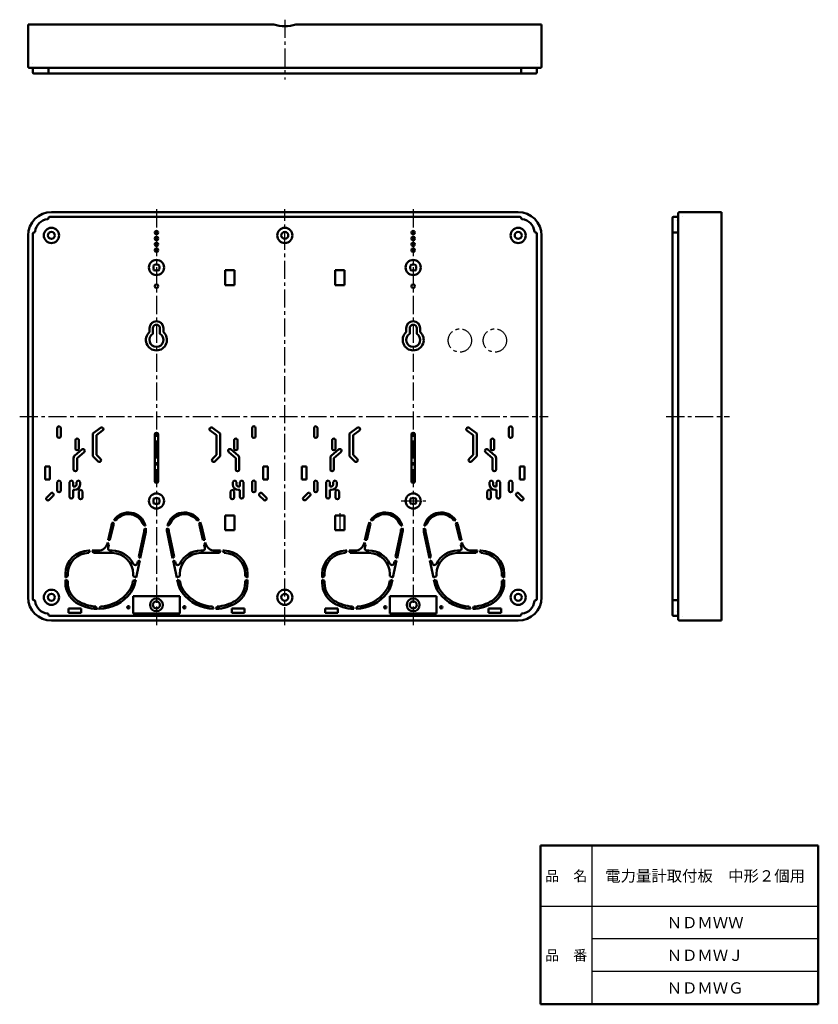
# Model space of a CAD drawing. Units: millimetres. Extents: x 135 to 819, y 152 to 996.
import ezdxf

# ---------------------------------------------------------------- set-up
doc = ezdxf.new("R2010")
doc.units = ezdxf.units.MM
doc.header["$LTSCALE"] = 0.48704
doc.linetypes.add('CENTER', pattern=[50.8, 31.75, -6.35, 6.35, -6.35])
doc.linetypes.add('DASHED', pattern=[19.05, 12.7, -6.35])
doc.layers.add('NoLayerName_001', color=7, linetype='Continuous')
doc.layers.add('NoLayerName_002', color=7, linetype='Continuous')
doc.styles.get("Standard").update_dxf_attribs({"font": 'txt', "bigfont": 'extfont2'})

msp = doc.modelspace()

# ---------------------------------------------------------------- linework, layer by layer
at = {"layer": 'NoLayerName_001', "color": 1, "linetype": 'CENTER', "lineweight": 25}
for p, q in [((362.25, 995.7), (362.25, 944.42)), ((252.25, 833.26), (252.25, 476.9)), ((362.25, 476.9), (362.25, 833.26)), ((472.25, 833.26), (472.25, 476.9)), ((135.05, 655.9), (587.87, 655.9)), ((689.14, 655.9), (743.37, 655.9)), ((461.89, 583.4), (483.14, 583.4)), ((409.25, 573.09), (409.25, 555.56))]:
    msp.add_line(p, q, dxfattribs=at)
at = {"layer": 'NoLayerName_001', "color": 7, "linetype": 'Continuous', "lineweight": 50}
for p, q in [((142.25, 955.47), (142.25, 991.47)), ((162.25, 991.47), (142.25, 991.47)), ((352.8, 991.47), (162.25, 991.47)), ((562.25, 991.47), (371.7, 991.47)), ((582.25, 991.47), (562.25, 991.47)), ((582.25, 955.47), (582.25, 991.47)), ((162.25, 954.47), (143.25, 954.47)), ((146.25, 954.47), (146.25, 950.47)), ((159.75, 954.47), (159.75, 950.47)), ((562.25, 954.47), (162.25, 954.47)), ((581.25, 954.47), (562.25, 954.47)), ((564.75, 954.47), (564.75, 950.47)), ((578.25, 954.47), (578.25, 950.47)), ((147.34, 949.47), (147.25, 949.47)), ((149.33, 949.47), (147.34, 949.47)), ((158.98, 949.47), (149.33, 949.47)), ((160.75, 949.47), (158.98, 949.47)), ((563.75, 949.47), (160.75, 949.47)), ((565.52, 949.47), (563.75, 949.47)), ((575.18, 949.47), (565.52, 949.47)), ((577.17, 949.47), (575.18, 949.47)), ((577.25, 949.47), (577.17, 949.47)), ((160.75, 826.9), (563.75, 826.9)), ((162.25, 830.9), (562.25, 830.9)), ((699.32, 826.9), (695.32, 826.9)), ((699.32, 810.9), (699.32, 829.9)), ((700.32, 830.9), (736.32, 830.9)), ((736.32, 810.9), (736.32, 830.9)), ((159.75, 825.81), (159.75, 825.9)), ((564.75, 825.9), (564.75, 825.81)), ((694.32, 825.81), (694.32, 825.9)), ((694.32, 823.82), (694.32, 825.81)), ((694.32, 814.17), (694.32, 823.82)), ((142.25, 500.9), (142.25, 810.9)), ((146.25, 499.4), (146.25, 812.4)), ((147.25, 813.4), (147.34, 813.4)), ((577.17, 813.4), (577.25, 813.4)), ((578.25, 812.4), (578.25, 499.4)), ((582.25, 810.9), (582.25, 500.9)), ((694.32, 812.4), (694.32, 814.17)), ((694.32, 499.4), (694.32, 812.4)), ((699.32, 813.4), (695.32, 813.4)), ((699.32, 500.9), (699.32, 810.9)), ((736.32, 480.9), (736.32, 810.9)), ((249.95, 784.6), (249.59, 784.78)), ((250.87, 786.06), (251.05, 785.7)), ((253.45, 785.7), (253.64, 786.06)), ((254.91, 784.78), (254.56, 784.6)), ((469.59, 784.78), (469.95, 784.6)), ((471.05, 785.7), (470.87, 786.06)), ((473.64, 786.06), (473.45, 785.7)), ((474.56, 784.6), (474.91, 784.78)), ((249.59, 782.01), (249.95, 782.2)), ((251.05, 781.09), (250.87, 780.74)), ((253.64, 780.74), (253.45, 781.09)), ((254.56, 782.2), (254.91, 782.01)), ((319.25, 781), (311.25, 781)), ((311.25, 781), (311.25, 768.4)), ((319.25, 781), (319.25, 768.4)), ((405.25, 781), (405.25, 768.4)), ((405.25, 781), (413.25, 781)), ((413.25, 781), (413.25, 768.4)), ((469.95, 782.2), (469.59, 782.01)), ((470.87, 780.74), (471.05, 781.09)), ((473.45, 781.09), (473.64, 780.74)), ((474.91, 782.01), (474.56, 782.2)), ((319.25, 768.4), (311.25, 768.4)), ((405.25, 768.4), (413.25, 768.4)), ((246.25, 731.4), (246.25, 728.11)), ((249.25, 726.59), (249.25, 731.4)), ((255.25, 731.4), (255.25, 726.59)), ((258.25, 728.11), (258.25, 731.4)), ((466.25, 731.4), (466.25, 728.11)), ((469.25, 731.4), (469.25, 726.59)), ((475.25, 726.59), (475.25, 731.4)), ((478.25, 728.11), (478.25, 731.4)), ((167.25, 645.9), (167.25, 638.9)), ((170.25, 638.9), (170.25, 645.9)), ((204.35, 646.1), (197.75, 641.15)), ((197.75, 641.15), (197.75, 621.78)), ((200.75, 639.65), (206.15, 643.7)), ((298.35, 643.7), (303.75, 639.65)), ((306.75, 641.15), (300.15, 646.1)), ((306.75, 621.78), (306.75, 641.15)), ((334.25, 645.9), (334.25, 638.9)), ((337.25, 638.9), (337.25, 645.9)), ((387.25, 645.9), (387.25, 638.9)), ((390.25, 638.9), (390.25, 645.9)), ((424.35, 646.1), (417.75, 641.15)), ((417.75, 641.15), (417.75, 621.78)), ((420.75, 639.65), (426.15, 643.7)), ((518.35, 643.7), (523.75, 639.65)), ((526.75, 641.15), (520.15, 646.1)), ((526.75, 621.78), (526.75, 641.15)), ((554.25, 645.9), (554.25, 638.9)), ((557.25, 638.9), (557.25, 645.9)), ((182.75, 635.4), (182.75, 628.4)), ((185.75, 628.4), (185.75, 635.4)), ((200.75, 623.02), (200.75, 639.65)), ((250.75, 640.4), (250.75, 600.4)), ((253.75, 600.4), (253.75, 640.4)), ((303.75, 639.65), (303.75, 623.02)), ((318.75, 635.4), (318.75, 628.4)), ((321.75, 628.4), (321.75, 635.4)), ((402.75, 635.4), (402.75, 628.4)), ((405.75, 628.4), (405.75, 635.4)), ((420.75, 623.02), (420.75, 639.65)), ((470.75, 640.4), (470.75, 600.4)), ((473.75, 600.4), (473.75, 640.4)), ((523.75, 639.65), (523.75, 623.02)), ((538.75, 635.4), (538.75, 628.4)), ((541.75, 628.4), (541.75, 635.4)), ((188.28, 627.54), (182.32, 622.49)), ((184.25, 620.2), (190.22, 625.25)), ((314.28, 625.25), (320.25, 620.2)), ((322.19, 622.49), (316.22, 627.54)), ((408.28, 627.54), (402.32, 622.49)), ((404.25, 620.2), (410.22, 625.25)), ((534.28, 625.25), (540.25, 620.2)), ((542.19, 622.49), (536.22, 627.54)), ((181.25, 620.2), (181.25, 610.4)), ((184.25, 610.4), (184.25, 620.2)), ((197.75, 621.78), (202.19, 617.34)), ((204.31, 619.46), (200.75, 623.02)), ((303.75, 623.02), (300.19, 619.46)), ((302.31, 617.34), (306.75, 621.78)), ((320.25, 620.2), (320.25, 610.4)), ((323.25, 610.4), (323.25, 620.2)), ((401.25, 620.2), (401.25, 610.4)), ((404.25, 610.4), (404.25, 620.2)), ((417.75, 621.78), (422.19, 617.34)), ((424.31, 619.46), (420.75, 623.02)), ((523.75, 623.02), (520.19, 619.46)), ((522.31, 617.34), (526.75, 621.78)), ((540.25, 620.2), (540.25, 610.4)), ((543.25, 610.4), (543.25, 620.2)), ((160.75, 612.9), (156.75, 612.9)), ((156.75, 612.9), (156.75, 601.9)), ((160.75, 601.9), (160.75, 612.9)), ((347.75, 612.9), (343.75, 612.9)), ((343.75, 612.9), (343.75, 601.9)), ((347.75, 601.9), (347.75, 612.9)), ((376.75, 612.9), (380.75, 612.9)), ((376.75, 601.9), (376.75, 612.9)), ((380.75, 612.9), (380.75, 601.9)), ((563.75, 612.9), (567.75, 612.9)), ((563.75, 601.9), (563.75, 612.9)), ((567.75, 612.9), (567.75, 601.9)), ((160.75, 601.9), (156.75, 601.9)), ((167.25, 599.4), (167.25, 592.4)), ((170.25, 592.4), (170.25, 599.4)), ((177.75, 599.4), (177.75, 586.9)), ((180.75, 595.9), (180.75, 599.4)), ((183.75, 599.4), (183.75, 597.4)), ((186.75, 597.4), (186.75, 599.4)), ((317.75, 599.4), (317.75, 597.4)), ((320.75, 597.4), (320.75, 599.4)), ((323.75, 599.4), (323.75, 595.9)), ((326.75, 586.9), (326.75, 599.4)), ((334.25, 599.4), (334.25, 592.4)), ((337.25, 592.4), (337.25, 599.4)), ((347.75, 601.9), (343.75, 601.9)), ((380.75, 601.9), (376.75, 601.9)), ((387.25, 599.4), (387.25, 592.4)), ((390.25, 592.4), (390.25, 599.4)), ((397.75, 599.4), (397.75, 586.9)), ((400.75, 595.9), (400.75, 599.4)), ((403.75, 599.4), (403.75, 597.4)), ((406.75, 597.4), (406.75, 599.4)), ((537.75, 599.4), (537.75, 597.4)), ((540.75, 597.4), (540.75, 599.4)), ((543.75, 599.4), (543.75, 595.9)), ((546.75, 586.9), (546.75, 599.4)), ((554.25, 599.4), (554.25, 592.4)), ((557.25, 592.4), (557.25, 599.4)), ((567.75, 601.9), (563.75, 601.9)), ((182.25, 595.9), (180.75, 595.9)), ((180.75, 586.9), (180.75, 592.9)), ((180.75, 592.9), (182.25, 592.9)), ((185.75, 591.4), (185.75, 586.4)), ((188.75, 586.4), (188.75, 591.4)), ((315.75, 591.4), (315.75, 586.4)), ((318.75, 586.4), (318.75, 591.4)), ((323.75, 595.9), (322.25, 595.9)), ((322.25, 592.9), (323.75, 592.9)), ((323.75, 592.9), (323.75, 586.9)), ((402.25, 595.9), (400.75, 595.9)), ((400.75, 586.9), (400.75, 592.9)), ((400.75, 592.9), (402.25, 592.9)), ((405.75, 591.4), (405.75, 586.4)), ((408.75, 586.4), (408.75, 591.4)), ((535.75, 591.4), (535.75, 586.4)), ((538.75, 586.4), (538.75, 591.4)), ((543.75, 595.9), (542.25, 595.9)), ((542.25, 592.9), (543.75, 592.9)), ((543.75, 592.9), (543.75, 586.9)), ((161.69, 589.96), (158.19, 586.46)), ((160.31, 584.34), (163.81, 587.84)), ((249.95, 584.6), (249.59, 584.78)), ((249.59, 582.01), (249.95, 582.2)), ((250.87, 586.06), (251.05, 585.7)), ((253.45, 585.7), (253.64, 586.06)), ((254.91, 584.78), (254.56, 584.6)), ((254.56, 582.2), (254.91, 582.01)), ((340.69, 587.84), (344.19, 584.34)), ((346.31, 586.46), (342.81, 589.96)), ((381.69, 589.96), (378.19, 586.46)), ((380.31, 584.34), (383.81, 587.84)), ((469.59, 584.78), (469.95, 584.6)), ((469.95, 582.2), (469.59, 582.01)), ((471.05, 585.7), (470.87, 586.06)), ((473.64, 586.06), (473.45, 585.7)), ((474.56, 584.6), (474.91, 584.78)), ((474.91, 582.01), (474.56, 582.2)), ((560.69, 587.84), (564.19, 584.34)), ((566.31, 586.46), (562.81, 589.96)), ((251.05, 581.09), (250.87, 580.74)), ((253.64, 580.74), (253.45, 581.09)), ((470.87, 580.74), (471.05, 581.09)), ((473.45, 581.09), (473.64, 580.74)), ((215.69, 563.54), (214.79, 565.22)), ((215.79, 566.95), (217.69, 567.01)), ((286.82, 567.01), (288.72, 566.95)), ((289.72, 565.22), (288.82, 563.54)), ((319.25, 571), (311.25, 571)), ((311.25, 571), (311.25, 558.4)), ((319.25, 571), (319.25, 558.4)), ((405.25, 571), (405.25, 558.4)), ((405.25, 571), (413.25, 571)), ((413.25, 571), (413.25, 558.4)), ((435.69, 563.54), (434.79, 565.22)), ((435.79, 566.95), (437.69, 567.01)), ((506.82, 567.01), (508.72, 566.95)), ((509.72, 565.22), (508.82, 563.54)), ((213.64, 562), (210.81, 549.81)), ((212.4, 550.04), (215.1, 561.66)), ((241.05, 562.89), (242.82, 562.18)), ((243.17, 560.21), (241.75, 558.95)), ((262.76, 558.95), (261.34, 560.21)), ((261.69, 562.18), (263.45, 562.89)), ((289.4, 561.66), (292.1, 550.04)), ((293.7, 549.81), (290.86, 562)), ((319.25, 558.4), (311.25, 558.4)), ((405.25, 558.4), (413.25, 558.4)), ((433.64, 562), (430.81, 549.81)), ((432.4, 550.04), (435.1, 561.66)), ((461.05, 562.89), (462.82, 562.18)), ((463.17, 560.21), (461.75, 558.95)), ((482.76, 558.95), (481.34, 560.21)), ((481.69, 562.18), (483.45, 562.89)), ((509.4, 561.66), (512.1, 550.04)), ((513.7, 549.81), (510.86, 562)), ((210.81, 549.81), (212.4, 550.04)), ((241.46, 555.78), (237.14, 535.57)), ((238.4, 534.28), (242.92, 555.46)), ((261.58, 555.46), (266.11, 534.28)), ((267.37, 535.57), (263.05, 555.78)), ((292.1, 550.04), (293.7, 549.81)), ((430.81, 549.81), (432.4, 550.04)), ((461.46, 555.78), (457.14, 535.57)), ((458.4, 534.28), (462.92, 555.46)), ((481.58, 555.46), (486.11, 534.28)), ((487.37, 535.57), (483.05, 555.78)), ((512.1, 550.04), (513.7, 549.81)), ((194.25, 538.9), (195.25, 540.9)), ((195.25, 540.9), (194.25, 540.9)), ((202.38, 540.9), (197.25, 540.9)), ((197.25, 540.9), (198.25, 538.9)), ((210.34, 547.77), (210.18, 547.09)), ((211.46, 545.97), (210.34, 547.77)), ((210.85, 543.35), (211.46, 545.97)), ((212.8, 540.9), (214.25, 540.9)), ((291.71, 540.9), (290.25, 540.9)), ((294.17, 547.77), (293.05, 545.97)), ((293.66, 543.35), (293.05, 545.97)), ((294.33, 547.09), (294.17, 547.77)), ((307.25, 540.9), (302.12, 540.9)), ((306.25, 538.9), (307.25, 540.9)), ((309.25, 540.9), (310.25, 538.9)), ((310.25, 540.9), (309.25, 540.9)), ((414.25, 538.9), (415.25, 540.9)), ((415.25, 540.9), (414.25, 540.9)), ((422.38, 540.9), (417.25, 540.9)), ((417.25, 540.9), (418.25, 538.9)), ((430.34, 547.77), (430.18, 547.09)), ((431.46, 545.97), (430.34, 547.77)), ((430.85, 543.35), (431.46, 545.97)), ((432.8, 540.9), (434.25, 540.9)), ((511.71, 540.9), (510.25, 540.9)), ((514.17, 547.77), (513.05, 545.97)), ((513.66, 543.35), (513.05, 545.97)), ((514.33, 547.09), (514.17, 547.77)), ((527.25, 540.9), (522.12, 540.9)), ((526.25, 538.9), (527.25, 540.9)), ((530.25, 540.9), (529.25, 540.9)), ((529.25, 540.9), (530.25, 538.9)), ((198.25, 538.9), (214.25, 538.9)), ((234.9, 517.9), (237.98, 532.32)), ((236.3, 531.65), (235.98, 530.14)), ((237.98, 532.32), (236.3, 531.65)), ((237.14, 535.57), (238.4, 534.28)), ((266.11, 534.28), (267.37, 535.57)), ((266.53, 532.32), (269.61, 517.9)), ((268.21, 531.65), (266.53, 532.32)), ((268.53, 530.14), (268.21, 531.65)), ((290.25, 538.9), (306.25, 538.9)), ((418.25, 538.9), (434.25, 538.9)), ((454.9, 517.9), (457.98, 532.32)), ((456.3, 531.65), (455.98, 530.14)), ((457.98, 532.32), (456.3, 531.65)), ((457.14, 535.57), (458.4, 534.28)), ((486.11, 534.28), (487.37, 535.57)), ((488.21, 531.65), (486.53, 532.32)), ((486.53, 532.32), (489.61, 517.9)), ((488.53, 530.14), (488.21, 531.65)), ((510.25, 538.9), (526.25, 538.9)), ((174.25, 520.9), (174.25, 517.9)), ((174.25, 517.9), (176.25, 518.9)), ((176.25, 514.9), (174.25, 515.9)), ((174.25, 515.9), (174.25, 513.21)), ((176.25, 518.9), (176.25, 520.9)), ((176.25, 513.21), (176.25, 514.9)), ((234.47, 515.9), (232.14, 514.9)), ((232.25, 520.9), (232.25, 518.9)), ((232.25, 518.9), (234.9, 517.9)), ((233.99, 513.64), (234.47, 515.9)), ((269.61, 517.9), (272.25, 518.9)), ((270.04, 515.9), (270.52, 513.64)), ((272.37, 514.9), (270.04, 515.9)), ((272.25, 518.9), (272.25, 520.9)), ((328.25, 520.9), (328.25, 518.9)), ((328.25, 518.9), (330.25, 517.9)), ((330.25, 515.9), (328.25, 514.9)), ((328.25, 514.9), (328.25, 513.21)), ((330.25, 517.9), (330.25, 520.9)), ((330.25, 513.21), (330.25, 515.9)), ((394.25, 520.9), (394.25, 517.9)), ((394.25, 517.9), (396.25, 518.9)), ((396.25, 514.9), (394.25, 515.9)), ((394.25, 515.9), (394.25, 513.21)), ((396.25, 518.9), (396.25, 520.9)), ((396.25, 513.21), (396.25, 514.9)), ((454.47, 515.9), (452.14, 514.9)), ((452.25, 520.9), (452.25, 518.9)), ((452.25, 518.9), (454.9, 517.9)), ((453.99, 513.64), (454.47, 515.9)), ((489.61, 517.9), (492.25, 518.9)), ((492.37, 514.9), (490.04, 515.9)), ((490.04, 515.9), (490.52, 513.64)), ((492.25, 518.9), (492.25, 520.9)), ((548.25, 520.9), (548.25, 518.9)), ((548.25, 518.9), (550.25, 517.9)), ((550.25, 515.9), (548.25, 514.9)), ((548.25, 514.9), (548.25, 513.21)), ((550.25, 517.9), (550.25, 520.9)), ((550.25, 513.21), (550.25, 515.9)), ((147.34, 498.4), (147.25, 498.4)), ((232.25, 486.9), (232.25, 501.9)), ((232.25, 501.9), (272.25, 501.9)), ((272.25, 501.9), (272.25, 486.9)), ((492.25, 501.9), (452.25, 501.9)), ((452.25, 501.9), (452.25, 486.9)), ((492.25, 486.9), (492.25, 501.9)), ((577.25, 498.4), (577.17, 498.4)), ((694.32, 497.63), (694.32, 499.4)), ((699.32, 498.4), (695.32, 498.4)), ((699.32, 481.9), (699.32, 500.9)), ((187.75, 491.2), (176.75, 491.2)), ((176.75, 491.2), (176.75, 487.6)), ((187.75, 487.6), (187.75, 491.2)), ((201.25, 490.91), (200.25, 492.96)), ((204.25, 492.96), (203.25, 490.91)), ((301.25, 490.91), (300.25, 492.96)), ((304.25, 492.96), (303.25, 490.91)), ((327.75, 491.2), (316.75, 491.2)), ((316.75, 491.2), (316.75, 487.6)), ((327.75, 487.6), (327.75, 491.2)), ((407.75, 491.2), (396.75, 491.2)), ((396.75, 491.2), (396.75, 487.6)), ((407.75, 487.6), (407.75, 491.2)), ((421.25, 490.91), (420.25, 492.96)), ((424.25, 492.96), (423.25, 490.91)), ((521.25, 490.91), (520.25, 492.96)), ((524.25, 492.96), (523.25, 490.91)), ((547.75, 491.2), (536.75, 491.2)), ((536.75, 491.2), (536.75, 487.6)), ((547.75, 487.6), (547.75, 491.2)), ((694.32, 487.97), (694.32, 497.63)), ((159.75, 485.9), (159.75, 485.99)), ((563.75, 484.9), (160.75, 484.9)), ((562.25, 480.9), (162.25, 480.9)), ((176.75, 487.6), (187.75, 487.6)), ((272.25, 486.9), (232.25, 486.9)), ((316.75, 487.6), (327.75, 487.6)), ((396.75, 487.6), (407.75, 487.6)), ((452.25, 486.9), (492.25, 486.9)), ((536.75, 487.6), (547.75, 487.6)), ((564.75, 485.99), (564.75, 485.9)), ((694.32, 485.99), (694.32, 487.97)), ((694.32, 485.9), (694.32, 485.99)), ((699.32, 484.9), (695.32, 484.9)), ((700.32, 480.9), (736.32, 480.9)), ((581.4, 288.24), (819.4, 288.24))]:
    msp.add_line(p, q, dxfattribs=at)
at = {"layer": 'NoLayerName_001', "color": 2, "linetype": 'DASHED', "lineweight": 25}
for p, q in [((145.78, 957.97), (145.75, 957.97)), ((578.72, 957.97), (578.75, 957.97)), ((702.82, 827.4), (702.82, 827.37)), ((697.82, 823.4), (697.82, 823.36)), ((697.82, 488.4), (697.82, 488.44)), ((702.82, 484.4), (702.82, 484.43))]:
    msp.add_line(p, q, dxfattribs=at)
at = {"layer": 'NoLayerName_001', "color": 7, "linetype": 'Continuous', "lineweight": 50}
for centre, radius in [((162.25, 810.9), 6.5), ((162.25, 810.9), 3), ((252.25, 813.3), 1.5), ((252.25, 808.3), 1.5), ((362.25, 810.9), 6.5), ((362.25, 810.9), 3), ((472.25, 813.3), 1.5), ((472.25, 808.3), 1.5), ((562.25, 810.9), 6.5), ((562.25, 810.9), 3), ((252.25, 803.3), 1.5), ((472.25, 803.3), 1.5), ((252.25, 798.3), 1.5), ((472.25, 798.3), 1.5), ((252.25, 783.4), 6.5), ((472.25, 783.4), 6.5), ((252.25, 767.4), 1.5), ((472.25, 767.4), 1.5), ((252.25, 583.4), 6.5), ((472.25, 583.4), 6.5), ((162.25, 500.9), 6.5), ((362.25, 500.9), 6.5), ((562.25, 500.9), 6.5), ((162.25, 500.9), 3), ((252.25, 494.4), 5.5), ((362.25, 500.9), 3), ((472.25, 494.4), 5.5), ((562.25, 500.9), 3), ((228.25, 492.4), 1), ((252.25, 494.4), 3), ((276.25, 492.4), 1), ((448.25, 492.4), 1), ((472.25, 494.4), 3), ((496.25, 492.4), 1)]:
    msp.add_circle(centre, radius, dxfattribs=at)
at = {"layer": 'NoLayerName_001', "color": 5, "linetype": 'CENTER', "lineweight": 25}
for centre in [(512.25, 720.9), (542.25, 720.9)]:
    msp.add_circle(centre, 10, dxfattribs=at)
at = {"layer": 'NoLayerName_001', "color": 7, "linetype": 'Continuous', "lineweight": 50}
for centre, radius, start, end in [((362.25, 1025.17), 35, 254.33506, 285.66494), ((143.25, 955.47), 1, 180, 270), ((581.25, 955.47), 1, 270, 0), ((147.25, 950.47), 1, 180, 270), ((160.75, 950.47), 1, 180, 270), ((563.75, 950.47), 1, 270, 0), ((577.25, 950.47), 1, 270, 0), ((162.25, 810.9), 20, 90, 180), ((160.75, 825.9), 1, 90, 180), ((562.25, 810.9), 20, 0, 90), ((563.75, 825.9), 1, 0, 90), ((695.32, 825.9), 1, 90, 180), ((700.32, 829.9), 1, 90, 180), ((160.25, 812.9), 12, 96.62581, 173.37419), ((158.75, 825.81), 1, 276.62581, 0), ((565.75, 825.81), 1, 180, 263.37419), ((564.25, 812.9), 12, 6.62581, 83.37419), ((147.25, 812.4), 1, 90, 180), ((147.34, 814.4), 1, 270, 353.37419), ((577.17, 814.4), 1, 186.62581, 270), ((577.25, 812.4), 1, 0, 90), ((695.32, 812.4), 1, 90, 180), ((252.25, 783.4), 3, 117.48643, 152.51357), ((252.25, 783.4), 2.6, 152.51357, 207.48643), ((252.25, 783.4), 2.6, 62.51357, 117.48643), ((252.25, 783.4), 3, 27.48643, 62.51357), ((252.25, 783.4), 2.6, 332.51357, 27.48643), ((472.25, 783.4), 3, 117.48643, 152.51357), ((472.25, 783.4), 2.6, 152.51357, 207.48643), ((472.25, 783.4), 2.6, 62.51357, 117.48643), ((472.25, 783.4), 3, 27.48643, 62.51357), ((472.25, 783.4), 2.6, 332.51357, 27.48643), ((252.25, 783.4), 3, 207.48643, 242.51357), ((252.25, 783.4), 2.6, 242.51357, 297.48643), ((252.25, 783.4), 3, 297.48643, 332.51357), ((472.25, 783.4), 3, 207.48643, 242.51357), ((472.25, 783.4), 2.6, 242.51357, 297.48643), ((472.25, 783.4), 3, 297.48643, 332.51357), ((252.25, 731.4), 6, 0, 180), ((252.25, 731.4), 3, 0, 180), ((472.25, 731.4), 6, 0, 180), ((472.25, 731.4), 3, 0, 180), ((252.25, 721.4), 9, 131.81031, 48.18969), ((252.25, 721.4), 6, 120, 60), ((472.25, 721.4), 9, 131.81031, 48.18969), ((472.25, 721.4), 6, 120, 60), ((168.75, 645.9), 1.5, 0, 180), ((205.25, 644.9), 1.5, 306.8699, 126.8699), ((252.25, 640.4), 1.5, 0, 180), ((299.25, 644.9), 1.5, 53.1301, 233.1301), ((335.75, 645.9), 1.5, 0, 180), ((388.75, 645.9), 1.5, 0, 180), ((425.25, 644.9), 1.5, 306.8699, 126.8699), ((472.25, 640.4), 1.5, 0, 180), ((519.25, 644.9), 1.5, 53.1301, 233.1301), ((555.75, 645.9), 1.5, 0, 180), ((168.75, 638.9), 1.5, 180, 0), ((184.25, 635.4), 1.5, 0, 180), ((320.25, 635.4), 1.5, 0, 180), ((335.75, 638.9), 1.5, 180, 0), ((388.75, 638.9), 1.5, 180, 0), ((404.25, 635.4), 1.5, 0, 180), ((540.25, 635.4), 1.5, 0, 180), ((555.75, 638.9), 1.5, 180, 0), ((184.25, 628.4), 1.5, 180, 0), ((189.25, 626.4), 1.5, 310.23636, 130.23636), ((315.25, 626.4), 1.5, 49.76364, 229.76364), ((320.25, 628.4), 1.5, 180, 0), ((404.25, 628.4), 1.5, 180, 0), ((409.25, 626.4), 1.5, 310.23636, 130.23636), ((535.25, 626.4), 1.5, 49.76364, 229.76364), ((540.25, 628.4), 1.5, 180, 0), ((184.25, 620.2), 3, 130.23636, 180), ((203.25, 618.4), 1.5, 225, 45), ((301.25, 618.4), 1.5, 135, 315), ((320.25, 620.2), 3, 0, 49.76364), ((404.25, 620.2), 3, 130.23636, 180), ((423.25, 618.4), 1.5, 225, 45), ((521.25, 618.4), 1.5, 135, 315), ((540.25, 620.2), 3, 0, 49.76364), ((182.75, 610.4), 1.5, 180, 0), ((321.75, 610.4), 1.5, 180, 0), ((402.75, 610.4), 1.5, 180, 0), ((541.75, 610.4), 1.5, 180, 0), ((168.75, 599.4), 1.5, 0, 180), ((179.25, 599.4), 1.5, 0, 180), ((185.25, 599.4), 1.5, 0, 180), ((252.25, 600.4), 1.5, 180, 0), ((319.25, 599.4), 1.5, 0, 180), ((325.25, 599.4), 1.5, 0, 180), ((335.75, 599.4), 1.5, 0, 180), ((388.75, 599.4), 1.5, 0, 180), ((399.25, 599.4), 1.5, 0, 180), ((405.25, 599.4), 1.5, 0, 180), ((472.25, 600.4), 1.5, 180, 0), ((539.25, 599.4), 1.5, 0, 180), ((545.25, 599.4), 1.5, 0, 180), ((555.75, 599.4), 1.5, 0, 180), ((168.75, 592.4), 1.5, 180, 0), ((182.25, 597.4), 4.5, 270, 0), ((182.25, 597.4), 1.5, 270, 0), ((187.25, 591.4), 1.5, 0, 180), ((317.25, 591.4), 1.5, 0, 180), ((322.25, 597.4), 4.5, 180, 270), ((322.25, 597.4), 1.5, 180, 270), ((335.75, 592.4), 1.5, 180, 0), ((388.75, 592.4), 1.5, 180, 0), ((402.25, 597.4), 4.5, 270, 0), ((402.25, 597.4), 1.5, 270, 0), ((407.25, 591.4), 1.5, 0, 180), ((537.25, 591.4), 1.5, 0, 180), ((542.25, 597.4), 4.5, 180, 270), ((542.25, 597.4), 1.5, 180, 270), ((555.75, 592.4), 1.5, 180, 0), ((159.25, 585.4), 1.5, 135, 315), ((162.75, 588.9), 1.5, 315, 135), ((179.25, 586.9), 1.5, 180, 0), ((187.25, 586.4), 1.5, 180, 0), ((252.25, 583.4), 3, 117.48643, 152.51357), ((252.25, 583.4), 3, 207.48643, 242.51357), ((252.25, 583.4), 2.6, 152.51357, 207.48643), ((252.25, 583.4), 2.6, 62.51357, 117.48643), ((252.25, 583.4), 3, 27.48643, 62.51357), ((252.25, 583.4), 3, 297.48643, 332.51357), ((252.25, 583.4), 2.6, 332.51357, 27.48643), ((317.25, 586.4), 1.5, 180, 0), ((325.25, 586.9), 1.5, 180, 0), ((341.75, 588.9), 1.5, 45, 225), ((345.25, 585.4), 1.5, 225, 45), ((379.25, 585.4), 1.5, 135, 315), ((382.75, 588.9), 1.5, 315, 135), ((399.25, 586.9), 1.5, 180, 0), ((407.25, 586.4), 1.5, 180, 0), ((472.25, 583.4), 3, 117.48643, 152.51357), ((472.25, 583.4), 3, 207.48643, 242.51357), ((472.25, 583.4), 2.6, 152.51357, 207.48643), ((472.25, 583.4), 2.6, 62.51357, 117.48643), ((472.25, 583.4), 3, 27.48643, 62.51357), ((472.25, 583.4), 3, 297.48643, 332.51357), ((472.25, 583.4), 2.6, 332.51357, 27.48643), ((537.25, 586.4), 1.5, 180, 0), ((545.25, 586.9), 1.5, 180, 0), ((561.75, 588.9), 1.5, 45, 225), ((565.25, 585.4), 1.5, 225, 45), ((228.25, 558.6), 15, 13.82255, 146.17745), ((252.25, 583.4), 2.6, 242.51357, 297.48643), ((276.25, 558.6), 15, 33.82255, 166.17745), ((448.25, 558.6), 15, 13.82255, 146.17745), ((472.25, 583.4), 2.6, 242.51357, 297.48643), ((496.25, 558.6), 15, 33.82255, 166.17745), ((228.25, 558.6), 15, 153.82255, 166.91128), ((228.25, 558.6), 13.5, 18.51962, 141.48038), ((276.25, 558.6), 13.5, 38.51962, 161.48038), ((276.25, 558.6), 15, 13.08872, 26.17745), ((448.25, 558.6), 15, 153.82255, 166.91128), ((448.25, 558.6), 13.5, 18.51962, 141.48038), ((496.25, 558.6), 13.5, 38.51962, 161.48038), ((496.25, 558.6), 15, 13.08872, 26.17745), ((228.25, 558.6), 13.5, 158.51962, 166.91128), ((228.25, 558.6), 13.5, 347.93931, 1.48038), ((228.25, 558.6), 15, 347.93931, 6.17745), ((276.25, 558.6), 15, 173.82255, 192.06069), ((276.25, 558.6), 13.5, 178.51962, 192.06069), ((276.25, 558.6), 13.5, 13.08872, 21.48038), ((448.25, 558.6), 13.5, 158.51962, 166.91128), ((448.25, 558.6), 13.5, 347.93931, 1.48038), ((448.25, 558.6), 15, 347.93931, 6.17745), ((496.25, 558.6), 15, 173.82255, 192.06069), ((496.25, 558.6), 13.5, 178.51962, 192.06069), ((496.25, 558.6), 13.5, 13.08872, 21.48038), ((194.25, 520.9), 20, 90, 180), ((202.38, 548.9), 8, 270, 346.91128), ((212.8, 542.9), 2, 166.9113, 270), ((214.25, 520.9), 20, 26.03477, 90), ((290.25, 520.9), 20, 90, 153.96523), ((291.71, 542.9), 2, 270, 13.0887), ((302.12, 548.9), 8, 193.08872, 270), ((310.25, 520.9), 20, 0, 90), ((414.25, 520.9), 20, 90, 180), ((422.38, 548.9), 8, 270, 346.91128), ((432.8, 542.9), 2, 166.9113, 270), ((434.25, 520.9), 20, 26.03477, 90), ((510.25, 520.9), 20, 90, 153.96523), ((511.71, 542.9), 2, 270, 13.0887), ((522.12, 548.9), 8, 193.08872, 270), ((530.25, 520.9), 20, 0, 90), ((194.25, 520.9), 18, 90, 180), ((214.25, 520.9), 18, 0, 90), ((290.25, 520.9), 18, 90, 180), ((310.25, 520.9), 18, 0, 90), ((414.25, 520.9), 18, 90, 180), ((434.25, 520.9), 18, 0, 90), ((510.25, 520.9), 18, 90, 180), ((530.25, 520.9), 18, 0, 90), ((234.02, 530.55), 2, 206.03477, 347.93931), ((270.49, 530.55), 2, 192.06069, 333.96523), ((454.02, 530.55), 2, 206.03477, 347.93931), ((490.49, 530.55), 2, 192.06069, 333.96523), ((214.25, 516.9), 18, 323.1301, 353.62063), ((290.25, 516.9), 18, 186.37937, 216.8699), ((434.25, 516.9), 18, 323.1301, 353.62063), ((510.25, 516.9), 18, 186.37937, 216.8699), ((194.25, 513.21), 20, 180, 237.76905), ((194.25, 513.21), 18, 180, 237.76905), ((202.25, 525.9), 33, 273.4746, 323.1301), ((214.25, 516.9), 20, 323.1301, 350.63583), ((290.25, 516.9), 20, 189.36417, 216.8699), ((302.25, 525.9), 33, 216.8699, 266.5254), ((310.25, 513.21), 18, 302.23095, 0), ((310.25, 513.21), 20, 302.23095, 0), ((414.25, 513.21), 20, 180, 237.76905), ((414.25, 513.21), 18, 180, 237.76905), ((422.25, 525.9), 33, 273.4746, 323.1301), ((434.25, 516.9), 20, 323.1301, 350.63583), ((510.25, 516.9), 20, 189.36417, 216.8699), ((522.25, 525.9), 33, 216.8699, 266.5254), ((530.25, 513.21), 18, 302.23095, 0), ((530.25, 513.21), 20, 302.23095, 0), ((162.25, 500.9), 20, 180, 270), ((147.25, 499.4), 1, 180, 270), ((147.34, 497.4), 1, 6.62581, 90), ((202.25, 525.9), 33, 237.76905, 266.5254), ((202.25, 525.9), 35, 271.63725, 323.1301), ((302.25, 525.9), 35, 216.8699, 268.36275), ((302.25, 525.9), 33, 273.4746, 302.23095), ((422.25, 525.9), 33, 237.76905, 266.5254), ((422.25, 525.9), 35, 271.63725, 323.1301), ((522.25, 525.9), 35, 216.8699, 268.36275), ((522.25, 525.9), 33, 273.4746, 302.23095), ((562.25, 500.9), 20, 270, 0), ((577.17, 497.4), 1, 90, 173.37419), ((577.25, 499.4), 1, 270, 0), ((695.32, 499.4), 1, 180, 270), ((160.25, 498.9), 12, 186.62581, 263.37419), ((202.25, 525.9), 35, 237.76905, 268.36275), ((302.25, 525.9), 35, 271.63725, 302.23095), ((422.25, 525.9), 35, 237.76905, 268.36275), ((522.25, 525.9), 35, 271.63725, 302.23095), ((564.25, 498.9), 12, 276.62581, 353.37419), ((158.75, 485.99), 1, 0, 83.37419), ((160.75, 485.9), 1, 180, 270), ((563.75, 485.9), 1, 270, 0), ((565.75, 485.99), 1, 96.62581, 180), ((695.32, 485.9), 1, 180, 270), ((700.32, 481.9), 1, 180, 270)]:
    msp.add_arc(centre, radius, start, end, dxfattribs=at)
at = {"layer": 'NoLayerName_001', "color": 5, "linetype": 'CENTER', "lineweight": 25}
msp.add_arc((202.25, 525.9), 35, 268.36275, 271.63726, dxfattribs=at)
at = {"layer": 'NoLayerName_002', "color": 7, "linetype": 'Continuous', "lineweight": 50}
for p, q in [((581.4, 152.24), (581.4, 288.24)), ((819.4, 152.24), (819.4, 288.24)), ((819.4, 152.24), (581.4, 152.24))]:
    msp.add_line(p, q, dxfattribs=at)
at = {"layer": 'NoLayerName_002', "color": 7, "linetype": 'Continuous', "lineweight": 25}
for p, q in [((625.4, 288.24), (625.4, 152.24)), ((581.4, 236.24), (819.4, 236.24)), ((819.4, 208.24), (625.4, 208.24)), ((819.4, 180.24), (625.4, 180.24))]:
    msp.add_line(p, q, dxfattribs=at)

# ---------------------------------------------------------------- texts
at = {"layer": 'NoLayerName_001', "color": 7, "lineweight": 50, "char_height": 9.6552, "attachment_point": 5, "line_spacing_factor": 0.779633}
for s, insert, width in [('\\fMS PGothic|b0|c128|p50;\\A1;電力量計取付板\u3000中形２個用', (722.4, 262.24), 183.9091), ('\\fMS PGothic|b0|c128|p50;\\A1;ＮＤＭＷＷ', (722.4, 222.24), 66.9375), ('\\fMS PGothic|b0|c128|p50;\\A1;ＮＤＭＷＪ', (722.4, 194.24), 60.8523), ('\\fMS PGothic|b0|c128|p50;\\A1;ＮＤＭＷＧ', (722.4, 166.24), 63.5568)]:
    msp.add_mtext(s, dxfattribs=dict(at, insert=insert, width=width))
at = {"layer": 'NoLayerName_002', "color": 7, "lineweight": 50, "char_height": 8.8276, "width": 36.4727, "attachment_point": 5, "line_spacing_factor": 0.779633}
for s, insert in [('\\fMS PGothic|b0|c128|p50;\\A1;品\u3000名', (603.4, 262.24)), ('\\fMS PGothic|b0|c128|p50;\\A1;品\u3000番', (603.4, 194.24))]:
    msp.add_mtext(s, dxfattribs=dict(at, insert=insert))

doc.saveas('drawing.dxf')
